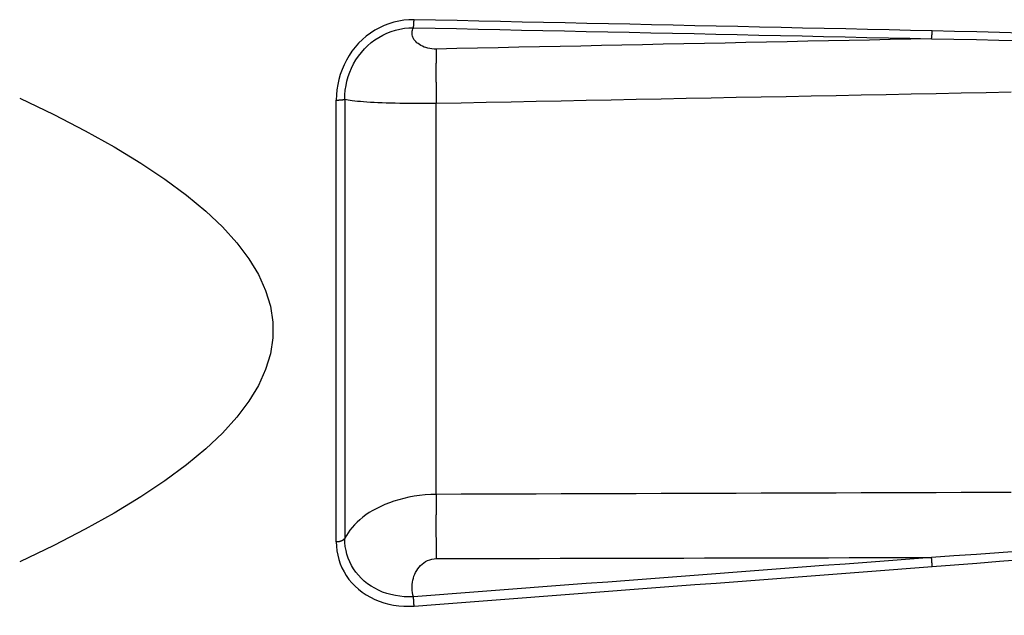
# Model space of a CAD drawing. Extents: x 0 to 752, y 0 to 559.
# Drawn here: x 347 to 367, y 203 to 215 of the extents above; entities that cross this region are included whole.
import ezdxf

# ---------------------------------------------------------------- set-up
doc = ezdxf.new("R2010")
doc.units = 0
doc.header["$LTSCALE"] = 2.15
doc.header["$MEASUREMENT"] = 0
doc.layers.get('DEFPOINTS').update_dxf_attribs({"linetype": 'CONTINUOUS'})
for name, color, linetype in [('AM_0', 2, 'CONTINUOUS'), ('AM_4', 3, 'CONTINUOUS'), ('AM_5', 3, 'CONTINUOUS')]:
    doc.layers.add(name, color=color, linetype=linetype)
doc.styles.get("Standard").update_dxf_attribs({"font": 'ISOCP.SHX', "width": 0.9})
doc.dimstyles.new('AM_ISO', dxfattribs={"dimtxt": 2.5, "dimasz": 2, "dimexe": 1, "dimexo": 1, "dimgap": 1.5, "dimtad": 1, "dimdsep": 46, "dimtxsty": 'STANDARD', "dimcen": 0, "dimclrd": 256, "dimclre": 256, "dimclrt": 7, "dimadec": 0, "dimazin": 0, "dimtp": 0.1, "dimtm": 0.1, "dimtfac": 0.71, "dimtmove": 2, "dimatfit": 3, "dimfxl": 1, "dimtolj": 1, "dimarcsym": 0})

# ---------------------------------------------------------------- blocks, each defined once
blk = doc.blocks.new('*U31')
at = {"layer": 'AM_5', "color": 7, "width": 0.9}
for s, p in [('295+ corsa/stroke', (300.766, 99.761)), ('Versione Encoder/Encoder Version', (254.045, 81.845))]:
    blk.add_text(s, height=10.75, dxfattribs=at).set_placement(p)
blk = doc.blocks.new('*D30')
at = {"layer": 'AM_5'}
for p, q in [((157.614, 198.706), (157.614, 71.095)), ((552.114, 198.253), (552.114, 71.095)), ((166.214, 75.395), (543.514, 75.395))]:
    blk.add_line(p, q, dxfattribs=at)
for points in [[(166.214, 76.828), (166.214, 73.961), (157.614, 75.395)], [(543.514, 76.828), (543.514, 73.961), (552.114, 75.395)]]:
    blk.add_solid(points, dxfattribs=at)
at = {"layer": 'DEFPOINTS', "color": 0}
for p in [(157.614, 203.006), (552.114, 202.553), (552.114, 75.395)]:
    blk.add_point(p, dxfattribs=at)
at = {"layer": 'AM_0'}
blk.add_blockref('*U31', (0, 0), dxfattribs=at)

msp = doc.modelspace()

# ---------------------------------------------------------------- linework, layer by layer
at = {"layer": 'AM_0', "flags": 128}
msp.add_lwpolyline([(347.114, 213.075), (347.795, 212.749), (348.426, 212.425), (349.006, 212.101), (349.537, 211.779), (350.019, 211.458), (350.452, 211.138), (350.836, 210.819), (351.171, 210.5), (351.459, 210.182), (351.698, 209.865), (351.889, 209.548), (352.032, 209.231), (352.127, 208.914), (352.175, 208.598), (352.175, 208.282), (352.127, 207.965), (352.032, 207.649), (351.889, 207.332), (351.698, 207.015), (351.459, 206.698), (351.171, 206.38), (350.836, 206.061), (350.452, 205.742), (350.019, 205.422), (349.537, 205.101), (349.006, 204.778), (348.426, 204.455), (347.795, 204.131), (347.114, 203.805)], dxfattribs=at)
at = {"layer": 'AM_4'}
for p, q in [((353.446, 204.207), (353.446, 213.038)), ((353.616, 213.054), (353.616, 204.274)), ((355.444, 205.154), (355.444, 212.974))]:
    msp.add_line(p, q, dxfattribs=at)
at = {"layer": 'AM_4', "flags": 128}
for points in [[(355.001, 214.645), (354.898, 214.644), (354.796, 214.635), (354.695, 214.618), (354.595, 214.595), (354.496, 214.565), (354.4, 214.528), (354.306, 214.484), (354.216, 214.434), (354.128, 214.377), (354.045, 214.315), (353.966, 214.247), (353.892, 214.174), (353.823, 214.096), (353.759, 214.014), (353.7, 213.928), (353.648, 213.838), (353.601, 213.745), (353.56, 213.649), (353.525, 213.551), (353.497, 213.45), (353.474, 213.349), (353.459, 213.245), (353.449, 213.142), (353.446, 213.038)], [(365.361, 214.423), (364.929, 214.432), (364.498, 214.441), (364.066, 214.45), (363.634, 214.46), (363.203, 214.469), (362.771, 214.478), (362.339, 214.488), (361.908, 214.497), (361.476, 214.506), (361.044, 214.516), (360.613, 214.525), (360.181, 214.534), (359.749, 214.543), (359.317, 214.553), (358.886, 214.562), (358.454, 214.571), (358.022, 214.58), (357.591, 214.59), (357.159, 214.599), (356.727, 214.608), (356.296, 214.617), (355.864, 214.627), (355.432, 214.636), (355.001, 214.645)], [(353.616, 213.054), (353.618, 213.145), (353.626, 213.237), (353.64, 213.329), (353.659, 213.419), (353.684, 213.508), (353.714, 213.595), (353.75, 213.679), (353.791, 213.762), (353.838, 213.842), (353.889, 213.918), (353.946, 213.991), (354.007, 214.06), (354.072, 214.125), (354.142, 214.186), (354.215, 214.241), (354.293, 214.292), (354.373, 214.337), (354.456, 214.376), (354.541, 214.409), (354.628, 214.437), (354.717, 214.458), (354.806, 214.473), (354.897, 214.482), (354.988, 214.485)], [(355.444, 214.059), (355.4, 214.059), (355.358, 214.062), (355.316, 214.068), (355.277, 214.076), (355.239, 214.087), (355.203, 214.099), (355.168, 214.114), (355.137, 214.129), (355.107, 214.147), (355.08, 214.166), (355.055, 214.185), (355.034, 214.206), (355.015, 214.228), (354.999, 214.25), (354.987, 214.272), (354.977, 214.295), (354.969, 214.319), (354.964, 214.342), (354.962, 214.366), (354.962, 214.39), (354.965, 214.414), (354.97, 214.438), (354.978, 214.461), (354.988, 214.485)], [(354.988, 214.485), (355.42, 214.476), (355.851, 214.466), (356.283, 214.457), (356.715, 214.448), (357.146, 214.439), (357.578, 214.43), (358.01, 214.421), (358.441, 214.412), (358.873, 214.402), (359.305, 214.393), (359.737, 214.384), (360.168, 214.375), (360.6, 214.366), (361.032, 214.357), (361.463, 214.347), (361.895, 214.338), (362.327, 214.329), (362.758, 214.32), (363.19, 214.311), (363.622, 214.301), (364.053, 214.292), (364.485, 214.283), (364.917, 214.274), (365.348, 214.265)], [(367.152, 214.376), (366.704, 214.389), (366.256, 214.401), (365.809, 214.412), (365.361, 214.423)], [(365.348, 214.265), (364.936, 214.256), (364.523, 214.247), (364.11, 214.239), (363.698, 214.23), (363.285, 214.222), (362.872, 214.213), (362.46, 214.205), (362.047, 214.196), (361.634, 214.187), (361.222, 214.179), (360.809, 214.17), (360.396, 214.162), (359.984, 214.153), (359.571, 214.145), (359.158, 214.136), (358.746, 214.127), (358.333, 214.119), (357.92, 214.11), (357.508, 214.102), (357.095, 214.093), (356.682, 214.084), (356.27, 214.076), (355.857, 214.067), (355.444, 214.059)], [(365.348, 214.265), (365.796, 214.257), (366.244, 214.248), (366.692, 214.239), (367.14, 214.228)], [(353.616, 213.054), (353.647, 213.047), (353.682, 213.041), (353.722, 213.035), (353.766, 213.029), (353.816, 213.024), (353.87, 213.018), (353.928, 213.013), (353.99, 213.008), (354.057, 213.004), (354.127, 212.999), (354.201, 212.995), (354.279, 212.992), (354.36, 212.988), (354.445, 212.985), (354.533, 212.982), (354.624, 212.98), (354.718, 212.978), (354.814, 212.976), (354.914, 212.975), (355.015, 212.974), (355.119, 212.974), (355.226, 212.973), (355.334, 212.974), (355.444, 212.974)], [(355.444, 212.974), (355.944, 212.984), (356.444, 212.994), (356.944, 213.004), (357.444, 213.014), (357.944, 213.024), (358.444, 213.034), (358.944, 213.043), (359.444, 213.053), (359.943, 213.063), (360.443, 213.073), (360.943, 213.083), (361.443, 213.093), (361.943, 213.103), (362.443, 213.112), (362.943, 213.122), (363.443, 213.132), (363.942, 213.142), (364.442, 213.152), (364.942, 213.162), (365.442, 213.171), (365.942, 213.181), (366.442, 213.191), (366.942, 213.201)], [(366.942, 205.192), (366.442, 205.19), (365.942, 205.188), (365.442, 205.187), (364.942, 205.185), (364.442, 205.183), (363.942, 205.182), (363.443, 205.18), (362.943, 205.178), (362.443, 205.177), (361.943, 205.175), (361.443, 205.173), (360.943, 205.172), (360.443, 205.17), (359.943, 205.168), (359.444, 205.167), (358.944, 205.165), (358.444, 205.163), (357.944, 205.162), (357.444, 205.16), (356.944, 205.158), (356.444, 205.157), (355.944, 205.155), (355.444, 205.154)], [(355.444, 205.154), (355.333, 205.15), (355.222, 205.142), (355.112, 205.131), (355.004, 205.115), (354.898, 205.096), (354.795, 205.073), (354.696, 205.047), (354.599, 205.018), (354.507, 204.986), (354.418, 204.951), (354.334, 204.914), (354.253, 204.874), (354.177, 204.832), (354.105, 204.788), (354.038, 204.743), (353.974, 204.696), (353.915, 204.647), (353.86, 204.597), (353.809, 204.545), (353.762, 204.493), (353.719, 204.439), (353.681, 204.385), (353.647, 204.33), (353.616, 204.274)], [(353.446, 204.207), (353.449, 204.116), (353.459, 204.027), (353.475, 203.939), (353.497, 203.852), (353.525, 203.767), (353.559, 203.685), (353.6, 203.605), (353.646, 203.528), (353.699, 203.454), (353.757, 203.384), (353.821, 203.318), (353.89, 203.256), (353.964, 203.198), (354.043, 203.145), (354.126, 203.097), (354.213, 203.054), (354.304, 203.017), (354.397, 202.986), (354.493, 202.96), (354.592, 202.94), (354.693, 202.926), (354.795, 202.918), (354.898, 202.917), (355.001, 202.921)], [(354.988, 203.106), (354.897, 203.103), (354.805, 203.107), (354.715, 203.115), (354.626, 203.129), (354.538, 203.148), (354.453, 203.172), (354.37, 203.201), (354.29, 203.236), (354.213, 203.275), (354.14, 203.319), (354.07, 203.367), (354.005, 203.419), (353.944, 203.475), (353.888, 203.535), (353.836, 203.598), (353.79, 203.664), (353.749, 203.733), (353.714, 203.805), (353.684, 203.879), (353.659, 203.955), (353.64, 204.033), (353.626, 204.112), (353.618, 204.193), (353.616, 204.274)], [(367.139, 204.019), (366.691, 203.986), (366.244, 203.954), (365.796, 203.923), (365.348, 203.892)], [(354.988, 203.106), (354.978, 203.147), (354.97, 203.188), (354.965, 203.229), (354.962, 203.271), (354.962, 203.313), (354.964, 203.354), (354.969, 203.396), (354.977, 203.437), (354.987, 203.477), (354.999, 203.517), (355.014, 203.556), (355.032, 203.594), (355.053, 203.631), (355.076, 203.666), (355.102, 203.7), (355.13, 203.732), (355.162, 203.761), (355.196, 203.787), (355.232, 203.811), (355.272, 203.831), (355.313, 203.847), (355.356, 203.859), (355.4, 203.866), (355.444, 203.869)], [(365.348, 203.892), (364.917, 203.86), (364.485, 203.827), (364.053, 203.794), (363.622, 203.761), (363.19, 203.728), (362.758, 203.695), (362.327, 203.663), (361.895, 203.63), (361.463, 203.597), (361.032, 203.564), (360.6, 203.531), (360.168, 203.499), (359.737, 203.466), (359.305, 203.433), (358.873, 203.4), (358.441, 203.368), (358.01, 203.335), (357.578, 203.302), (357.146, 203.269), (356.715, 203.237), (356.283, 203.204), (355.851, 203.171), (355.42, 203.139), (354.988, 203.106)], [(355.444, 203.869), (355.857, 203.87), (356.27, 203.871), (356.682, 203.872), (357.095, 203.873), (357.508, 203.874), (357.92, 203.875), (358.333, 203.876), (358.746, 203.877), (359.158, 203.878), (359.571, 203.879), (359.984, 203.88), (360.396, 203.881), (360.809, 203.882), (361.222, 203.882), (361.634, 203.883), (362.047, 203.884), (362.46, 203.885), (362.872, 203.886), (363.285, 203.887), (363.698, 203.888), (364.11, 203.889), (364.523, 203.89), (364.936, 203.891), (365.348, 203.892)], [(365.361, 203.71), (365.809, 203.745), (366.256, 203.78), (366.704, 203.816), (367.151, 203.853)], [(355.001, 202.921), (355.432, 202.954), (355.864, 202.987), (356.296, 203.02), (356.727, 203.053), (357.159, 203.085), (357.591, 203.118), (358.022, 203.151), (358.454, 203.184), (358.886, 203.217), (359.317, 203.25), (359.749, 203.282), (360.181, 203.315), (360.613, 203.348), (361.044, 203.381), (361.476, 203.414), (361.908, 203.447), (362.339, 203.48), (362.771, 203.513), (363.203, 203.545), (363.634, 203.578), (364.066, 203.611), (364.498, 203.644), (364.929, 203.677), (365.361, 203.71)]]:
    msp.add_lwpolyline(points, dxfattribs=at)
at = {"layer": 'AM_4'}
for points in [[(354.988, 214.485, 0), (354.988, 214.486, 0), (354.988, 214.486, 0), (354.988, 214.487, 0), (354.988, 214.488, 0), (354.989, 214.489, 0), (354.989, 214.49, 0), (354.989, 214.491, 0), (354.989, 214.491, 0), (354.989, 214.492, 0), (354.989, 214.493, 0), (354.989, 214.494, 0), (354.99, 214.495, 0), (354.99, 214.496, 0), (354.99, 214.497, 0), (354.99, 214.498, 0), (354.99, 214.499, 0), (354.99, 214.5, 0), (354.99, 214.501, 0), (354.99, 214.502, 0), (354.991, 214.503, 0), (354.991, 214.504, 0), (354.991, 214.505, 0), (354.991, 214.506, 0), (354.991, 214.507, 0), (354.991, 214.508, 0), (354.991, 214.509, 0), (354.992, 214.51, 0), (354.992, 214.511, 0), (354.992, 214.512, 0), (354.992, 214.513, 0), (354.992, 214.514, 0), (354.992, 214.515, 0), (354.992, 214.516, 0), (354.992, 214.517, 0), (354.993, 214.518, 0), (354.993, 214.519, 0), (354.993, 214.521, 0), (354.993, 214.522, 0), (354.993, 214.523, 0), (354.993, 214.524, 0), (354.993, 214.525, 0), (354.993, 214.526, 0), (354.994, 214.527, 0), (354.994, 214.529, 0), (354.994, 214.53, 0), (354.994, 214.531, 0), (354.994, 214.532, 0), (354.994, 214.533, 0), (354.994, 214.535, 0), (354.994, 214.536, 0), (354.994, 214.537, 0), (354.995, 214.538, 0), (354.995, 214.539, 0), (354.995, 214.541, 0), (354.995, 214.542, 0), (354.995, 214.543, 0), (354.995, 214.544, 0), (354.995, 214.546, 0), (354.995, 214.547, 0), (354.995, 214.548, 0), (354.996, 214.55, 0), (354.996, 214.551, 0), (354.996, 214.552, 0), (354.996, 214.553, 0), (354.996, 214.555, 0), (354.996, 214.556, 0), (354.996, 214.557, 0), (354.996, 214.559, 0), (354.996, 214.56, 0), (354.996, 214.561, 0), (354.997, 214.563, 0), (354.997, 214.564, 0), (354.997, 214.565, 0), (354.997, 214.567, 0), (354.997, 214.568, 0), (354.997, 214.569, 0), (354.997, 214.571, 0), (354.997, 214.572, 0), (354.997, 214.574, 0), (354.997, 214.575, 0), (354.998, 214.576, 0), (354.998, 214.578, 0), (354.998, 214.579, 0), (354.998, 214.581, 0), (354.998, 214.582, 0), (354.998, 214.583, 0), (354.998, 214.585, 0), (354.998, 214.586, 0), (354.998, 214.588, 0), (354.998, 214.589, 0), (354.998, 214.59, 0), (354.998, 214.592, 0), (354.998, 214.593, 0), (354.999, 214.595, 0), (354.999, 214.596, 0), (354.999, 214.598, 0), (354.999, 214.599, 0), (354.999, 214.601, 0), (354.999, 214.602, 0), (354.999, 214.603, 0), (354.999, 214.605, 0), (354.999, 214.606, 0), (354.999, 214.608, 0), (354.999, 214.609, 0), (354.999, 214.611, 0), (354.999, 214.612, 0), (354.999, 214.614, 0), (355, 214.615, 0), (355, 214.617, 0), (355, 214.618, 0), (355, 214.62, 0), (355, 214.621, 0), (355, 214.623, 0), (355, 214.624, 0), (355, 214.626, 0), (355, 214.627, 0), (355, 214.629, 0), (355, 214.63, 0), (355, 214.632, 0), (355, 214.633, 0), (355, 214.635, 0), (355, 214.636, 0), (355, 214.638, 0), (355, 214.639, 0), (355, 214.641, 0), (355, 214.642, 0), (355, 214.644, 0), (355.001, 214.645, 0)], [(365.348, 214.265, 0), (365.349, 214.265, 0), (365.349, 214.266, 0), (365.349, 214.267, 0), (365.349, 214.268, 0), (365.349, 214.269, 0), (365.349, 214.269, 0), (365.349, 214.27, 0), (365.35, 214.271, 0), (365.35, 214.272, 0), (365.35, 214.273, 0), (365.35, 214.274, 0), (365.35, 214.275, 0), (365.35, 214.276, 0), (365.35, 214.276, 0), (365.351, 214.277, 0), (365.351, 214.278, 0), (365.351, 214.279, 0), (365.351, 214.28, 0), (365.351, 214.281, 0), (365.351, 214.282, 0), (365.351, 214.283, 0), (365.351, 214.284, 0), (365.352, 214.285, 0), (365.352, 214.286, 0), (365.352, 214.287, 0), (365.352, 214.288, 0), (365.352, 214.289, 0), (365.352, 214.29, 0), (365.352, 214.291, 0), (365.353, 214.292, 0), (365.353, 214.293, 0), (365.353, 214.294, 0), (365.353, 214.295, 0), (365.353, 214.297, 0), (365.353, 214.298, 0), (365.353, 214.299, 0), (365.353, 214.3, 0), (365.354, 214.301, 0), (365.354, 214.302, 0), (365.354, 214.303, 0), (365.354, 214.304, 0), (365.354, 214.305, 0), (365.354, 214.307, 0), (365.354, 214.308, 0), (365.354, 214.309, 0), (365.354, 214.31, 0), (365.355, 214.311, 0), (365.355, 214.312, 0), (365.355, 214.314, 0), (365.355, 214.315, 0), (365.355, 214.316, 0), (365.355, 214.317, 0), (365.355, 214.318, 0), (365.355, 214.32, 0), (365.356, 214.321, 0), (365.356, 214.322, 0), (365.356, 214.323, 0), (365.356, 214.325, 0), (365.356, 214.326, 0), (365.356, 214.327, 0), (365.356, 214.328, 0), (365.356, 214.33, 0), (365.356, 214.331, 0), (365.356, 214.332, 0), (365.357, 214.333, 0), (365.357, 214.335, 0), (365.357, 214.336, 0), (365.357, 214.337, 0), (365.357, 214.339, 0), (365.357, 214.34, 0), (365.357, 214.341, 0), (365.357, 214.343, 0), (365.357, 214.344, 0), (365.357, 214.345, 0), (365.358, 214.347, 0), (365.358, 214.348, 0), (365.358, 214.349, 0), (365.358, 214.351, 0), (365.358, 214.352, 0), (365.358, 214.353, 0), (365.358, 214.355, 0), (365.358, 214.356, 0), (365.358, 214.357, 0), (365.358, 214.359, 0), (365.358, 214.36, 0), (365.359, 214.362, 0), (365.359, 214.363, 0), (365.359, 214.364, 0), (365.359, 214.366, 0), (365.359, 214.367, 0), (365.359, 214.369, 0), (365.359, 214.37, 0), (365.359, 214.371, 0), (365.359, 214.373, 0), (365.359, 214.374, 0), (365.359, 214.376, 0), (365.359, 214.377, 0), (365.359, 214.379, 0), (365.36, 214.38, 0), (365.36, 214.381, 0), (365.36, 214.383, 0), (365.36, 214.384, 0), (365.36, 214.386, 0), (365.36, 214.387, 0), (365.36, 214.389, 0), (365.36, 214.39, 0), (365.36, 214.392, 0), (365.36, 214.393, 0), (365.36, 214.394, 0), (365.36, 214.396, 0), (365.36, 214.397, 0), (365.36, 214.399, 0), (365.36, 214.4, 0), (365.36, 214.402, 0), (365.361, 214.403, 0), (365.361, 214.405, 0), (365.361, 214.406, 0), (365.361, 214.408, 0), (365.361, 214.409, 0), (365.361, 214.411, 0), (365.361, 214.412, 0), (365.361, 214.414, 0), (365.361, 214.415, 0), (365.361, 214.417, 0), (365.361, 214.418, 0), (365.361, 214.42, 0), (365.361, 214.421, 0), (365.361, 214.423, 0)], [(355.444, 214.059, 0), (355.444, 214.053, 0), (355.444, 214.048, 0), (355.444, 214.042, 0), (355.444, 214.036, 0), (355.444, 214.03, 0), (355.443, 214.025, 0), (355.443, 214.019, 0), (355.443, 214.013, 0), (355.443, 214.007, 0), (355.443, 214.001, 0), (355.443, 213.994, 0), (355.443, 213.988, 0), (355.442, 213.982, 0), (355.442, 213.976, 0), (355.442, 213.969, 0), (355.442, 213.963, 0), (355.442, 213.956, 0), (355.442, 213.95, 0), (355.442, 213.943, 0), (355.442, 213.937, 0), (355.441, 213.93, 0), (355.441, 213.923, 0), (355.441, 213.916, 0), (355.441, 213.91, 0), (355.441, 213.903, 0), (355.441, 213.896, 0), (355.441, 213.889, 0), (355.441, 213.882, 0), (355.441, 213.874, 0), (355.44, 213.867, 0), (355.44, 213.86, 0), (355.44, 213.853, 0), (355.44, 213.845, 0), (355.44, 213.838, 0), (355.44, 213.831, 0), (355.44, 213.823, 0), (355.44, 213.815, 0), (355.44, 213.808, 0), (355.44, 213.8, 0), (355.44, 213.793, 0), (355.44, 213.785, 0), (355.44, 213.777, 0), (355.439, 213.769, 0), (355.439, 213.761, 0), (355.439, 213.753, 0), (355.439, 213.745, 0), (355.439, 213.737, 0), (355.439, 213.729, 0), (355.439, 213.721, 0), (355.439, 213.713, 0), (355.439, 213.705, 0), (355.439, 213.697, 0), (355.439, 213.688, 0), (355.439, 213.68, 0), (355.439, 213.672, 0), (355.439, 213.663, 0), (355.439, 213.655, 0), (355.439, 213.646, 0), (355.439, 213.638, 0), (355.439, 213.629, 0), (355.439, 213.621, 0), (355.439, 213.612, 0), (355.439, 213.603, 0), (355.439, 213.595, 0), (355.439, 213.586, 0), (355.439, 213.577, 0), (355.439, 213.568, 0), (355.439, 213.559, 0), (355.439, 213.55, 0), (355.439, 213.541, 0), (355.439, 213.532, 0), (355.439, 213.523, 0), (355.439, 213.514, 0), (355.439, 213.505, 0), (355.439, 213.496, 0), (355.439, 213.487, 0), (355.439, 213.478, 0), (355.439, 213.468, 0), (355.439, 213.459, 0), (355.439, 213.45, 0), (355.439, 213.44, 0), (355.439, 213.431, 0), (355.439, 213.422, 0), (355.439, 213.412, 0), (355.439, 213.403, 0), (355.44, 213.393, 0), (355.44, 213.384, 0), (355.44, 213.374, 0), (355.44, 213.365, 0), (355.44, 213.355, 0), (355.44, 213.345, 0), (355.44, 213.336, 0), (355.44, 213.326, 0), (355.44, 213.316, 0), (355.44, 213.307, 0), (355.44, 213.297, 0), (355.44, 213.287, 0), (355.44, 213.277, 0), (355.441, 213.267, 0), (355.441, 213.258, 0), (355.441, 213.248, 0), (355.441, 213.238, 0), (355.441, 213.228, 0), (355.441, 213.218, 0), (355.441, 213.208, 0), (355.441, 213.198, 0), (355.441, 213.188, 0), (355.442, 213.178, 0), (355.442, 213.168, 0), (355.442, 213.158, 0), (355.442, 213.148, 0), (355.442, 213.138, 0), (355.442, 213.128, 0), (355.442, 213.118, 0), (355.442, 213.107, 0), (355.443, 213.097, 0), (355.443, 213.087, 0), (355.443, 213.077, 0), (355.443, 213.067, 0), (355.443, 213.056, 0), (355.443, 213.046, 0), (355.443, 213.036, 0), (355.444, 213.026, 0), (355.444, 213.016, 0), (355.444, 213.005, 0), (355.444, 212.995, 0), (355.444, 212.985, 0), (355.444, 212.974, 0)], [(353.446, 213.038, 0), (353.448, 213.038, 0), (353.45, 213.038, 0), (353.451, 213.038, 0), (353.453, 213.038, 0), (353.455, 213.038, 0), (353.457, 213.038, 0), (353.459, 213.038, 0), (353.46, 213.038, 0), (353.462, 213.038, 0), (353.464, 213.039, 0), (353.466, 213.039, 0), (353.467, 213.039, 0), (353.469, 213.039, 0), (353.471, 213.039, 0), (353.473, 213.039, 0), (353.474, 213.039, 0), (353.476, 213.039, 0), (353.478, 213.039, 0), (353.48, 213.039, 0), (353.481, 213.039, 0), (353.483, 213.039, 0), (353.485, 213.039, 0), (353.487, 213.039, 0), (353.488, 213.039, 0), (353.49, 213.039, 0), (353.492, 213.039, 0), (353.493, 213.039, 0), (353.495, 213.039, 0), (353.497, 213.04, 0), (353.498, 213.04, 0), (353.5, 213.04, 0), (353.502, 213.04, 0), (353.503, 213.04, 0), (353.505, 213.04, 0), (353.507, 213.04, 0), (353.508, 213.04, 0), (353.51, 213.04, 0), (353.512, 213.04, 0), (353.513, 213.04, 0), (353.515, 213.04, 0), (353.516, 213.041, 0), (353.518, 213.041, 0), (353.52, 213.041, 0), (353.521, 213.041, 0), (353.523, 213.041, 0), (353.524, 213.041, 0), (353.526, 213.041, 0), (353.528, 213.041, 0), (353.529, 213.041, 0), (353.531, 213.041, 0), (353.532, 213.042, 0), (353.534, 213.042, 0), (353.535, 213.042, 0), (353.537, 213.042, 0), (353.538, 213.042, 0), (353.54, 213.042, 0), (353.541, 213.042, 0), (353.543, 213.042, 0), (353.544, 213.042, 0), (353.546, 213.043, 0), (353.547, 213.043, 0), (353.548, 213.043, 0), (353.55, 213.043, 0), (353.551, 213.043, 0), (353.553, 213.043, 0), (353.554, 213.043, 0), (353.555, 213.043, 0), (353.557, 213.044, 0), (353.558, 213.044, 0), (353.559, 213.044, 0), (353.561, 213.044, 0), (353.562, 213.044, 0), (353.563, 213.044, 0), (353.565, 213.044, 0), (353.566, 213.045, 0), (353.567, 213.045, 0), (353.569, 213.045, 0), (353.57, 213.045, 0), (353.571, 213.045, 0), (353.572, 213.045, 0), (353.574, 213.045, 0), (353.575, 213.046, 0), (353.576, 213.046, 0), (353.577, 213.046, 0), (353.578, 213.046, 0), (353.58, 213.046, 0), (353.581, 213.046, 0), (353.582, 213.047, 0), (353.583, 213.047, 0), (353.584, 213.047, 0), (353.585, 213.047, 0), (353.586, 213.047, 0), (353.587, 213.047, 0), (353.588, 213.048, 0), (353.589, 213.048, 0), (353.59, 213.048, 0), (353.591, 213.048, 0), (353.593, 213.048, 0), (353.594, 213.048, 0), (353.594, 213.049, 0), (353.595, 213.049, 0), (353.596, 213.049, 0), (353.597, 213.049, 0), (353.598, 213.049, 0), (353.599, 213.049, 0), (353.6, 213.05, 0), (353.601, 213.05, 0), (353.602, 213.05, 0), (353.603, 213.05, 0), (353.604, 213.05, 0), (353.604, 213.051, 0), (353.605, 213.051, 0), (353.606, 213.051, 0), (353.607, 213.051, 0), (353.608, 213.051, 0), (353.608, 213.051, 0), (353.609, 213.052, 0), (353.61, 213.052, 0), (353.61, 213.052, 0), (353.611, 213.052, 0), (353.612, 213.052, 0), (353.613, 213.053, 0), (353.613, 213.053, 0), (353.614, 213.053, 0), (353.614, 213.053, 0), (353.615, 213.053, 0), (353.616, 213.054, 0), (353.616, 213.054, 0)], [(355.444, 205.154, 0), (355.444, 205.144, 0), (355.444, 205.135, 0), (355.444, 205.126, 0), (355.444, 205.117, 0), (355.444, 205.108, 0), (355.443, 205.098, 0), (355.443, 205.089, 0), (355.443, 205.08, 0), (355.443, 205.07, 0), (355.443, 205.061, 0), (355.443, 205.051, 0), (355.443, 205.042, 0), (355.442, 205.032, 0), (355.442, 205.023, 0), (355.442, 205.013, 0), (355.442, 205.004, 0), (355.442, 204.994, 0), (355.442, 204.984, 0), (355.442, 204.975, 0), (355.442, 204.965, 0), (355.441, 204.955, 0), (355.441, 204.946, 0), (355.441, 204.936, 0), (355.441, 204.926, 0), (355.441, 204.916, 0), (355.441, 204.906, 0), (355.441, 204.897, 0), (355.441, 204.887, 0), (355.441, 204.877, 0), (355.44, 204.867, 0), (355.44, 204.857, 0), (355.44, 204.847, 0), (355.44, 204.837, 0), (355.44, 204.827, 0), (355.44, 204.817, 0), (355.44, 204.807, 0), (355.44, 204.797, 0), (355.44, 204.787, 0), (355.44, 204.777, 0), (355.44, 204.766, 0), (355.44, 204.756, 0), (355.44, 204.746, 0), (355.439, 204.736, 0), (355.439, 204.726, 0), (355.439, 204.716, 0), (355.439, 204.705, 0), (355.439, 204.695, 0), (355.439, 204.685, 0), (355.439, 204.675, 0), (355.439, 204.664, 0), (355.439, 204.654, 0), (355.439, 204.644, 0), (355.439, 204.634, 0), (355.439, 204.623, 0), (355.439, 204.613, 0), (355.439, 204.603, 0), (355.439, 204.592, 0), (355.439, 204.582, 0), (355.439, 204.572, 0), (355.439, 204.561, 0), (355.439, 204.551, 0), (355.439, 204.541, 0), (355.439, 204.53, 0), (355.439, 204.52, 0), (355.439, 204.509, 0), (355.439, 204.499, 0), (355.439, 204.489, 0), (355.439, 204.478, 0), (355.439, 204.468, 0), (355.439, 204.458, 0), (355.439, 204.447, 0), (355.439, 204.437, 0), (355.439, 204.426, 0), (355.439, 204.416, 0), (355.439, 204.406, 0), (355.439, 204.395, 0), (355.439, 204.385, 0), (355.439, 204.374, 0), (355.439, 204.364, 0), (355.439, 204.354, 0), (355.439, 204.343, 0), (355.439, 204.333, 0), (355.439, 204.323, 0), (355.439, 204.312, 0), (355.439, 204.302, 0), (355.44, 204.292, 0), (355.44, 204.281, 0), (355.44, 204.271, 0), (355.44, 204.261, 0), (355.44, 204.25, 0), (355.44, 204.24, 0), (355.44, 204.23, 0), (355.44, 204.219, 0), (355.44, 204.209, 0), (355.44, 204.199, 0), (355.44, 204.188, 0), (355.44, 204.178, 0), (355.44, 204.168, 0), (355.441, 204.158, 0), (355.441, 204.148, 0), (355.441, 204.137, 0), (355.441, 204.127, 0), (355.441, 204.117, 0), (355.441, 204.107, 0), (355.441, 204.097, 0), (355.441, 204.087, 0), (355.441, 204.076, 0), (355.442, 204.066, 0), (355.442, 204.056, 0), (355.442, 204.046, 0), (355.442, 204.036, 0), (355.442, 204.026, 0), (355.442, 204.016, 0), (355.442, 204.006, 0), (355.442, 203.996, 0), (355.443, 203.986, 0), (355.443, 203.976, 0), (355.443, 203.967, 0), (355.443, 203.957, 0), (355.443, 203.947, 0), (355.443, 203.937, 0), (355.443, 203.927, 0), (355.444, 203.917, 0), (355.444, 203.908, 0), (355.444, 203.898, 0), (355.444, 203.888, 0), (355.444, 203.879, 0), (355.444, 203.869, 0)], [(353.446, 204.207, 0), (353.448, 204.207, 0), (353.45, 204.207, 0), (353.451, 204.207, 0), (353.453, 204.207, 0), (353.455, 204.207, 0), (353.457, 204.207, 0), (353.459, 204.207, 0), (353.46, 204.208, 0), (353.462, 204.208, 0), (353.464, 204.208, 0), (353.466, 204.208, 0), (353.467, 204.208, 0), (353.469, 204.208, 0), (353.471, 204.209, 0), (353.473, 204.209, 0), (353.474, 204.209, 0), (353.476, 204.209, 0), (353.478, 204.21, 0), (353.48, 204.21, 0), (353.481, 204.21, 0), (353.483, 204.21, 0), (353.485, 204.21, 0), (353.487, 204.211, 0), (353.488, 204.211, 0), (353.49, 204.211, 0), (353.492, 204.212, 0), (353.493, 204.212, 0), (353.495, 204.212, 0), (353.497, 204.212, 0), (353.498, 204.213, 0), (353.5, 204.213, 0), (353.502, 204.213, 0), (353.503, 204.214, 0), (353.505, 204.214, 0), (353.507, 204.214, 0), (353.508, 204.215, 0), (353.51, 204.215, 0), (353.512, 204.216, 0), (353.513, 204.216, 0), (353.515, 204.216, 0), (353.516, 204.217, 0), (353.518, 204.217, 0), (353.52, 204.218, 0), (353.521, 204.218, 0), (353.523, 204.218, 0), (353.524, 204.219, 0), (353.526, 204.219, 0), (353.528, 204.22, 0), (353.529, 204.22, 0), (353.531, 204.221, 0), (353.532, 204.221, 0), (353.534, 204.222, 0), (353.535, 204.222, 0), (353.537, 204.223, 0), (353.538, 204.223, 0), (353.54, 204.224, 0), (353.541, 204.224, 0), (353.543, 204.225, 0), (353.544, 204.225, 0), (353.546, 204.226, 0), (353.547, 204.226, 0), (353.548, 204.227, 0), (353.55, 204.227, 0), (353.551, 204.228, 0), (353.553, 204.228, 0), (353.554, 204.229, 0), (353.555, 204.229, 0), (353.557, 204.23, 0), (353.558, 204.231, 0), (353.559, 204.231, 0), (353.561, 204.232, 0), (353.562, 204.232, 0), (353.563, 204.233, 0), (353.565, 204.234, 0), (353.566, 204.234, 0), (353.567, 204.235, 0), (353.569, 204.235, 0), (353.57, 204.236, 0), (353.571, 204.237, 0), (353.572, 204.237, 0), (353.574, 204.238, 0), (353.575, 204.239, 0), (353.576, 204.239, 0), (353.577, 204.24, 0), (353.578, 204.241, 0), (353.58, 204.241, 0), (353.581, 204.242, 0), (353.582, 204.243, 0), (353.583, 204.243, 0), (353.584, 204.244, 0), (353.585, 204.245, 0), (353.586, 204.245, 0), (353.587, 204.246, 0), (353.588, 204.247, 0), (353.589, 204.248, 0), (353.59, 204.248, 0), (353.591, 204.249, 0), (353.593, 204.25, 0), (353.594, 204.251, 0), (353.594, 204.251, 0), (353.595, 204.252, 0), (353.596, 204.253, 0), (353.597, 204.254, 0), (353.598, 204.254, 0), (353.599, 204.255, 0), (353.6, 204.256, 0), (353.601, 204.257, 0), (353.602, 204.257, 0), (353.603, 204.258, 0), (353.604, 204.259, 0), (353.604, 204.26, 0), (353.605, 204.26, 0), (353.606, 204.261, 0), (353.607, 204.262, 0), (353.608, 204.263, 0), (353.608, 204.264, 0), (353.609, 204.264, 0), (353.61, 204.265, 0), (353.61, 204.266, 0), (353.611, 204.267, 0), (353.612, 204.268, 0), (353.613, 204.269, 0), (353.613, 204.269, 0), (353.614, 204.27, 0), (353.614, 204.271, 0), (353.615, 204.272, 0), (353.616, 204.273, 0), (353.616, 204.274, 0)], [(365.361, 203.71, 0), (365.361, 203.711, 0), (365.361, 203.713, 0), (365.361, 203.714, 0), (365.361, 203.715, 0), (365.361, 203.716, 0), (365.361, 203.718, 0), (365.361, 203.719, 0), (365.361, 203.72, 0), (365.361, 203.722, 0), (365.361, 203.723, 0), (365.361, 203.724, 0), (365.361, 203.726, 0), (365.361, 203.727, 0), (365.36, 203.728, 0), (365.36, 203.729, 0), (365.36, 203.731, 0), (365.36, 203.732, 0), (365.36, 203.734, 0), (365.36, 203.735, 0), (365.36, 203.736, 0), (365.36, 203.738, 0), (365.36, 203.739, 0), (365.36, 203.74, 0), (365.36, 203.742, 0), (365.36, 203.743, 0), (365.36, 203.744, 0), (365.36, 203.746, 0), (365.36, 203.747, 0), (365.36, 203.749, 0), (365.359, 203.75, 0), (365.359, 203.751, 0), (365.359, 203.753, 0), (365.359, 203.754, 0), (365.359, 203.756, 0), (365.359, 203.757, 0), (365.359, 203.758, 0), (365.359, 203.76, 0), (365.359, 203.761, 0), (365.359, 203.763, 0), (365.359, 203.764, 0), (365.359, 203.766, 0), (365.359, 203.767, 0), (365.358, 203.768, 0), (365.358, 203.77, 0), (365.358, 203.771, 0), (365.358, 203.773, 0), (365.358, 203.774, 0), (365.358, 203.776, 0), (365.358, 203.777, 0), (365.358, 203.779, 0), (365.358, 203.78, 0), (365.358, 203.782, 0), (365.358, 203.783, 0), (365.357, 203.784, 0), (365.357, 203.786, 0), (365.357, 203.787, 0), (365.357, 203.789, 0), (365.357, 203.79, 0), (365.357, 203.792, 0), (365.357, 203.793, 0), (365.357, 203.795, 0), (365.357, 203.796, 0), (365.357, 203.798, 0), (365.356, 203.799, 0), (365.356, 203.801, 0), (365.356, 203.802, 0), (365.356, 203.804, 0), (365.356, 203.805, 0), (365.356, 203.807, 0), (365.356, 203.808, 0), (365.356, 203.81, 0), (365.356, 203.811, 0), (365.356, 203.813, 0), (365.355, 203.814, 0), (365.355, 203.816, 0), (365.355, 203.817, 0), (365.355, 203.819, 0), (365.355, 203.82, 0), (365.355, 203.821, 0), (365.355, 203.823, 0), (365.355, 203.824, 0), (365.354, 203.826, 0), (365.354, 203.827, 0), (365.354, 203.829, 0), (365.354, 203.83, 0), (365.354, 203.832, 0), (365.354, 203.833, 0), (365.354, 203.835, 0), (365.354, 203.836, 0), (365.354, 203.838, 0), (365.353, 203.839, 0), (365.353, 203.841, 0), (365.353, 203.842, 0), (365.353, 203.844, 0), (365.353, 203.845, 0), (365.353, 203.847, 0), (365.353, 203.848, 0), (365.353, 203.85, 0), (365.352, 203.851, 0), (365.352, 203.853, 0), (365.352, 203.854, 0), (365.352, 203.855, 0), (365.352, 203.857, 0), (365.352, 203.858, 0), (365.352, 203.86, 0), (365.351, 203.861, 0), (365.351, 203.863, 0), (365.351, 203.864, 0), (365.351, 203.866, 0), (365.351, 203.867, 0), (365.351, 203.868, 0), (365.351, 203.87, 0), (365.351, 203.871, 0), (365.35, 203.873, 0), (365.35, 203.874, 0), (365.35, 203.876, 0), (365.35, 203.877, 0), (365.35, 203.878, 0), (365.35, 203.88, 0), (365.35, 203.881, 0), (365.349, 203.883, 0), (365.349, 203.884, 0), (365.349, 203.886, 0), (365.349, 203.887, 0), (365.349, 203.888, 0), (365.349, 203.89, 0), (365.349, 203.891, 0), (365.348, 203.892, 0)], [(355.001, 202.921, 0), (355, 202.923, 0), (355, 202.924, 0), (355, 202.925, 0), (355, 202.927, 0), (355, 202.928, 0), (355, 202.929, 0), (355, 202.93, 0), (355, 202.932, 0), (355, 202.933, 0), (355, 202.934, 0), (355, 202.936, 0), (355, 202.937, 0), (355, 202.938, 0), (355, 202.94, 0), (355, 202.941, 0), (355, 202.942, 0), (355, 202.944, 0), (355, 202.945, 0), (355, 202.946, 0), (355, 202.948, 0), (354.999, 202.949, 0), (354.999, 202.951, 0), (354.999, 202.952, 0), (354.999, 202.953, 0), (354.999, 202.955, 0), (354.999, 202.956, 0), (354.999, 202.957, 0), (354.999, 202.959, 0), (354.999, 202.96, 0), (354.999, 202.962, 0), (354.999, 202.963, 0), (354.999, 202.965, 0), (354.999, 202.966, 0), (354.999, 202.967, 0), (354.998, 202.969, 0), (354.998, 202.97, 0), (354.998, 202.972, 0), (354.998, 202.973, 0), (354.998, 202.975, 0), (354.998, 202.976, 0), (354.998, 202.977, 0), (354.998, 202.979, 0), (354.998, 202.98, 0), (354.998, 202.982, 0), (354.998, 202.983, 0), (354.998, 202.985, 0), (354.998, 202.986, 0), (354.997, 202.988, 0), (354.997, 202.989, 0), (354.997, 202.991, 0), (354.997, 202.992, 0), (354.997, 202.994, 0), (354.997, 202.995, 0), (354.997, 202.997, 0), (354.997, 202.998, 0), (354.997, 202.999, 0), (354.997, 203.001, 0), (354.996, 203.002, 0), (354.996, 203.004, 0), (354.996, 203.005, 0), (354.996, 203.007, 0), (354.996, 203.008, 0), (354.996, 203.01, 0), (354.996, 203.011, 0), (354.996, 203.013, 0), (354.996, 203.014, 0), (354.996, 203.016, 0), (354.995, 203.017, 0), (354.995, 203.019, 0), (354.995, 203.02, 0), (354.995, 203.022, 0), (354.995, 203.023, 0), (354.995, 203.025, 0), (354.995, 203.026, 0), (354.995, 203.028, 0), (354.995, 203.029, 0), (354.994, 203.031, 0), (354.994, 203.032, 0), (354.994, 203.034, 0), (354.994, 203.035, 0), (354.994, 203.037, 0), (354.994, 203.038, 0), (354.994, 203.04, 0), (354.994, 203.041, 0), (354.994, 203.043, 0), (354.993, 203.045, 0), (354.993, 203.046, 0), (354.993, 203.048, 0), (354.993, 203.049, 0), (354.993, 203.051, 0), (354.993, 203.052, 0), (354.993, 203.054, 0), (354.993, 203.055, 0), (354.992, 203.056, 0), (354.992, 203.058, 0), (354.992, 203.059, 0), (354.992, 203.061, 0), (354.992, 203.062, 0), (354.992, 203.064, 0), (354.992, 203.065, 0), (354.992, 203.067, 0), (354.991, 203.068, 0), (354.991, 203.07, 0), (354.991, 203.071, 0), (354.991, 203.073, 0), (354.991, 203.074, 0), (354.991, 203.076, 0), (354.991, 203.077, 0), (354.99, 203.079, 0), (354.99, 203.08, 0), (354.99, 203.082, 0), (354.99, 203.083, 0), (354.99, 203.085, 0), (354.99, 203.086, 0), (354.99, 203.087, 0), (354.99, 203.089, 0), (354.989, 203.09, 0), (354.989, 203.092, 0), (354.989, 203.093, 0), (354.989, 203.095, 0), (354.989, 203.096, 0), (354.989, 203.097, 0), (354.989, 203.099, 0), (354.988, 203.1, 0), (354.988, 203.102, 0), (354.988, 203.103, 0), (354.988, 203.104, 0), (354.988, 203.106, 0)]]:
    msp.add_polyline3d(points, dxfattribs=at)

# ---------------------------------------------------------------- dimensions: what is measured, and where the dimension line sits
at = {"layer": 'AM_5'}
dim = msp.add_linear_dim(base=(552.114, 75.395), p1=(157.614, 203.006), p2=(552.114, 202.553), angle=0, text='295+ corsa/stroke\\PVersione Encoder/Encoder Version', dimstyle='AM_ISO', override={"dimscale": 4.3, "dimdec": 0}, dxfattribs=at)
dim.commit()
dim.dimension.update_dxf_attribs({"geometry": '*D30', "text_midpoint": (354.864, 75.395), "dimtype": 128})

doc.saveas('drawing.dxf')
